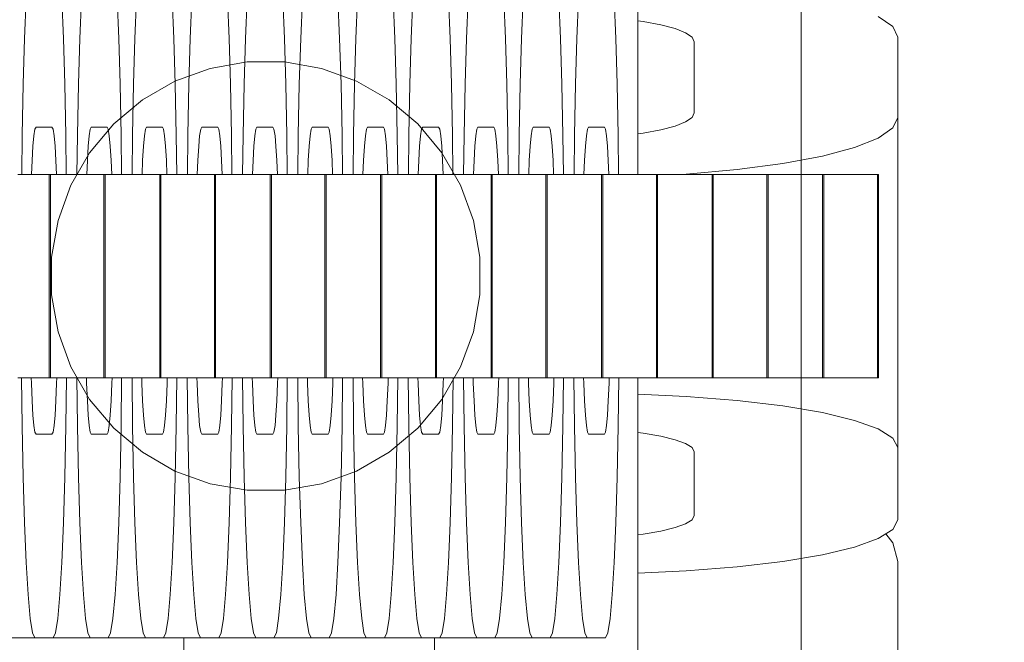
# Model space of a CAD drawing. Units: millimetres. Extents: x 576117350 to 576133012, y 353386772 to 353406041.
# Drawn here: x 576121244 to 576121271, y 353397023 to 353397040 of the extents above; entities that cross this region are included whole.
import ezdxf

# ---------------------------------------------------------------- set-up
doc = ezdxf.new("R2010")
doc.units = ezdxf.units.MM
doc.header["$MEASUREMENT"] = 0
doc.layers.add('0_Pen_No__128', color=8, linetype='Continuous', lineweight=5)
doc.layers.add('A-DIMS_Pen_No__1', color=7, linetype='Continuous', lineweight=30)
doc.layers.add('0_Pen_No__2', color=7, linetype='Continuous', lineweight=5, true_color=0x747474)
doc.layers.add('0_Pen_No__51', color=7, linetype='Continuous', lineweight=5, true_color=0x005200)
doc.layers.add('A-DIMS', color=7, linetype='Continuous')
doc.styles.add('GENERATED_STYLE_1', font='Tahoma_1.ttf')
doc.dimstyles.new('GENERATED_STYLE__1', dxfattribs={"dimtxt": 200, "dimasz": 95, "dimexe": 0.18, "dimexo": 10000, "dimgap": 0.09, "dimtad": 1, "dimdec": 0, "dimzin": 0, "dimdsep": 46, "dimtxsty": 'GENERATED_STYLE_1', "dimblk": 'ARROWHEAD_6', "dimblk1": 'ARROWHEAD_6', "dimblk2": 'ARROWHEAD_6', "dimcen": 0.09, "dimclrd": 7, "dimclre": 7, "dimclrt": 7, "dimadec": 0, "dimazin": 0, "dimtfac": 1, "dimtdec": 4, "dimtmove": 0, "dimatfit": 3, "dimfxl": 1, "dimtolj": 1, "dimtzin": 0, "dimarcsym": 0})

# ---------------------------------------------------------------- blocks, each defined once
blk = doc.blocks.new('SUP_kronsteins')
at = {"layer": '0_Pen_No__51', "linetype": 'Continuous'}
for p, q in [((0, 0), (0, 30)), ((14.475, 21), (13.441, 20.818)), ((15.524, 21), (14.475, 21)), ((16.558, 20.818), (15.524, 21)), ((13.441, 20.818), (12.454, 20.459)), ((17.545, 20.459), (16.558, 20.818)), ((12.454, 20.459), (11.545, 19.934)), ((18.454, 19.934), (17.545, 20.459)), ((11.545, 19.934), (10.741, 19.259)), ((19.258, 19.259), (18.454, 19.934)), ((10.741, 19.259), (10.066, 18.455)), ((19.933, 18.455), (19.258, 19.259)), ((10.066, 18.455), (9.541, 17.546)), ((20.458, 17.546), (19.933, 18.455)), ((9.541, 17.546), (9.182, 16.559)), ((20.817, 16.559), (20.458, 17.546)), ((9.182, 16.559), (9, 15.525)), ((21, 15.525), (20.817, 16.559)), ((9, 15.525), (9, 15)), ((21, 15), (21, 15.525)), ((9, 15), (9, 14.475)), ((21, 14.475), (21, 15)), ((9, 14.475), (9.182, 13.441)), ((20.817, 13.441), (21, 14.475)), ((9.182, 13.441), (9.541, 12.455)), ((20.458, 12.455), (20.817, 13.441)), ((9.541, 12.455), (10.066, 11.546)), ((19.933, 11.546), (20.458, 12.455)), ((10.066, 11.546), (10.741, 10.741)), ((19.258, 10.741), (19.933, 11.546)), ((10.741, 10.741), (11.545, 10.067)), ((18.454, 10.067), (19.258, 10.741)), ((11.545, 10.067), (12.454, 9.542)), ((17.545, 9.542), (18.454, 10.067)), ((12.454, 9.542), (13.441, 9.183)), ((16.558, 9.183), (17.545, 9.542)), ((13.441, 9.183), (14.475, 9)), ((15.524, 9), (16.558, 9.183)), ((14.475, 9), (15.524, 9))]:
    blk.add_line(p, q, dxfattribs=at)
blk = doc.blocks.new('J_DSUP_kresls_virss')
at = {"layer": '0_Pen_No__128', "linetype": 'Continuous'}
for p, q in [((57.016, 82.767), (56.969, 81.658)), ((58.061, 81.658), (58.014, 82.767)), ((58.564, 82.767), (58.517, 81.658)), ((59.608, 81.658), (59.561, 82.767)), ((60.111, 82.767), (60.064, 81.658)), ((61.155, 81.658), (61.108, 82.767)), ((61.658, 82.767), (61.612, 81.658)), ((62.703, 81.658), (62.656, 82.767)), ((63.206, 82.767), (63.159, 81.658)), ((64.25, 81.658), (64.203, 82.767)), ((64.753, 82.767), (64.706, 81.658)), ((65.798, 81.658), (65.751, 82.767)), ((66.301, 82.767), (66.254, 81.658)), ((67.345, 81.658), (67.298, 82.767)), ((67.848, 82.767), (67.801, 81.658)), ((68.892, 81.658), (68.845, 82.767)), ((69.396, 82.767), (69.349, 81.658)), ((70.44, 81.658), (70.393, 82.767)), ((70.943, 82.767), (70.896, 81.658)), ((71.987, 81.658), (71.94, 82.767)), ((72.49, 82.767), (72.443, 81.658)), ((73.535, 81.658), (73.488, 82.767)), ((80.887, 82.27), (81.293, 81.986)), ((74.301, 82.131), (74.152, 82.15)), ((74.794, 82.038), (74.301, 82.131)), ((75.194, 81.931), (74.794, 82.038)), ((75.489, 81.813), (75.194, 81.931)), ((81.293, 81.986), (81.43, 81.693)), ((56.969, 81.658), (56.931, 80.373)), ((58.099, 80.373), (58.061, 81.658)), ((58.517, 81.658), (58.479, 80.373)), ((59.646, 80.373), (59.608, 81.658)), ((60.064, 81.658), (60.026, 80.373)), ((61.193, 80.373), (61.155, 81.658)), ((61.612, 81.658), (61.573, 80.373)), ((62.741, 80.373), (62.703, 81.658)), ((63.159, 81.658), (63.121, 80.373)), ((64.288, 80.373), (64.25, 81.658)), ((64.706, 81.658), (64.668, 80.373)), ((65.836, 80.373), (65.798, 81.658)), ((66.254, 81.658), (66.216, 80.373)), ((67.383, 80.373), (67.345, 81.658)), ((67.801, 81.658), (67.763, 80.373)), ((68.93, 80.373), (68.892, 81.658)), ((69.349, 81.658), (69.311, 80.373)), ((70.478, 80.373), (70.44, 81.658)), ((70.896, 81.658), (70.858, 80.373)), ((72.025, 80.373), (71.987, 81.658)), ((72.443, 81.658), (72.405, 80.373)), ((73.573, 80.373), (73.535, 81.658)), ((75.669, 81.687), (75.489, 81.813)), ((75.73, 81.557), (75.669, 81.687)), ((81.43, 81.693), (81.43, 79.444)), ((75.73, 79.575), (75.73, 81.557)), ((56.931, 80.373), (56.903, 78.951)), ((58.127, 78.951), (58.099, 80.373)), ((58.479, 80.373), (58.451, 78.951)), ((59.674, 78.951), (59.646, 80.373)), ((60.026, 80.373), (59.998, 78.951)), ((61.221, 78.951), (61.193, 80.373)), ((61.573, 80.373), (61.545, 78.951)), ((62.769, 78.951), (62.741, 80.373)), ((63.121, 80.373), (63.093, 78.951)), ((64.316, 78.951), (64.288, 80.373)), ((64.668, 80.373), (64.64, 78.951)), ((65.864, 78.951), (65.836, 80.373)), ((66.216, 80.373), (66.188, 78.951)), ((67.411, 78.951), (67.383, 80.373)), ((67.763, 80.373), (67.735, 78.951)), ((68.959, 78.951), (68.93, 80.373)), ((69.311, 80.373), (69.282, 78.951)), ((70.506, 78.951), (70.478, 80.373)), ((70.858, 80.373), (70.83, 78.951)), ((72.053, 78.951), (72.025, 80.373)), ((72.405, 80.373), (72.377, 78.951)), ((73.601, 78.951), (73.573, 80.373)), ((75.489, 79.319), (75.669, 79.445)), ((75.669, 79.445), (75.73, 79.575)), ((81.43, 79.444), (81.293, 79.151)), ((81.43, 79.444), (81.43, 73.845)), ((57.263, 79.112), (57.292, 79.173)), ((57.292, 79.173), (57.739, 79.173)), ((57.739, 79.173), (57.769, 79.112)), ((58.81, 79.112), (58.839, 79.173)), ((58.839, 79.173), (59.287, 79.173)), ((59.287, 79.173), (59.316, 79.112)), ((60.357, 79.112), (60.387, 79.173)), ((60.387, 79.173), (60.834, 79.173)), ((60.834, 79.173), (60.863, 79.112)), ((61.905, 79.112), (61.934, 79.173)), ((61.934, 79.173), (62.381, 79.173)), ((62.381, 79.173), (62.411, 79.112)), ((63.452, 79.112), (63.482, 79.173)), ((63.482, 79.173), (63.929, 79.173)), ((63.929, 79.173), (63.958, 79.112)), ((65, 79.112), (65.029, 79.173)), ((65.029, 79.173), (65.476, 79.173)), ((65.476, 79.173), (65.506, 79.112)), ((66.547, 79.112), (66.576, 79.173)), ((66.576, 79.173), (67.024, 79.173)), ((67.024, 79.173), (67.053, 79.112)), ((68.094, 79.112), (68.124, 79.173)), ((68.124, 79.173), (68.571, 79.173)), ((68.571, 79.173), (68.6, 79.112)), ((69.642, 79.112), (69.671, 79.173)), ((69.671, 79.173), (70.118, 79.173)), ((70.118, 79.173), (70.148, 79.112)), ((71.189, 79.112), (71.219, 79.173)), ((71.219, 79.173), (71.666, 79.173)), ((71.666, 79.173), (71.695, 79.112)), ((72.737, 79.112), (72.766, 79.173)), ((72.766, 79.173), (73.213, 79.173)), ((73.213, 79.173), (73.243, 79.112)), ((74.794, 79.093), (75.194, 79.2)), ((75.194, 79.2), (75.489, 79.319)), ((56.903, 78.951), (56.891, 77.85)), ((57.207, 78.637), (57.234, 78.932)), ((57.234, 78.932), (57.263, 79.112)), ((57.769, 79.112), (57.797, 78.932)), ((57.797, 78.932), (57.824, 78.637)), ((58.139, 77.85), (58.127, 78.951)), ((58.451, 78.951), (58.438, 77.85)), ((58.755, 78.637), (58.781, 78.932)), ((58.781, 78.932), (58.81, 79.112)), ((59.316, 79.112), (59.344, 78.932)), ((59.344, 78.932), (59.371, 78.637)), ((59.687, 77.85), (59.674, 78.951)), ((59.998, 78.951), (59.986, 77.85)), ((60.302, 78.637), (60.329, 78.932)), ((60.329, 78.932), (60.357, 79.112)), ((60.863, 79.112), (60.892, 78.932)), ((60.892, 78.932), (60.919, 78.637)), ((61.234, 77.85), (61.221, 78.951)), ((61.545, 78.951), (61.533, 77.85)), ((61.85, 78.637), (61.876, 78.932)), ((61.876, 78.932), (61.905, 79.112)), ((62.411, 79.112), (62.439, 78.932)), ((62.439, 78.932), (62.466, 78.637)), ((62.781, 77.85), (62.769, 78.951)), ((63.093, 78.951), (63.08, 77.85)), ((63.397, 78.637), (63.424, 78.932)), ((63.424, 78.932), (63.452, 79.112)), ((63.958, 79.112), (63.987, 78.932)), ((63.987, 78.932), (64.013, 78.637)), ((64.329, 77.85), (64.316, 78.951)), ((64.64, 78.951), (64.628, 77.85)), ((64.944, 78.637), (64.971, 78.932)), ((64.971, 78.932), (65, 79.112)), ((65.506, 79.112), (65.534, 78.932)), ((65.534, 78.932), (65.561, 78.637)), ((65.876, 77.85), (65.864, 78.951)), ((66.188, 78.951), (66.175, 77.85)), ((66.492, 78.637), (66.519, 78.932)), ((66.519, 78.932), (66.547, 79.112)), ((67.053, 79.112), (67.082, 78.932)), ((67.082, 78.932), (67.108, 78.637)), ((67.424, 77.85), (67.411, 78.951)), ((67.735, 78.951), (67.723, 77.85)), ((68.039, 78.637), (68.066, 78.932)), ((68.066, 78.932), (68.094, 79.112)), ((68.6, 79.112), (68.629, 78.932)), ((68.629, 78.932), (68.656, 78.637)), ((68.971, 77.85), (68.959, 78.951)), ((69.282, 78.951), (69.27, 77.85)), ((69.587, 78.637), (69.613, 78.932)), ((69.613, 78.932), (69.642, 79.112)), ((70.148, 79.112), (70.176, 78.932)), ((70.176, 78.932), (70.203, 78.637)), ((70.518, 77.85), (70.506, 78.951)), ((70.83, 78.951), (70.817, 77.85)), ((71.134, 78.637), (71.161, 78.932)), ((71.161, 78.932), (71.189, 79.112)), ((71.695, 79.112), (71.724, 78.932)), ((71.724, 78.932), (71.751, 78.637)), ((72.066, 77.85), (72.053, 78.951)), ((72.377, 78.951), (72.365, 77.85)), ((72.681, 78.637), (72.708, 78.932)), ((72.708, 78.932), (72.737, 79.112)), ((73.243, 79.112), (73.271, 78.932)), ((73.271, 78.932), (73.298, 78.637)), ((73.613, 77.85), (73.601, 78.951)), ((74.152, 78.982), (74.301, 79.001)), ((74.301, 79.001), (74.794, 79.093)), ((81.293, 79.151), (80.887, 78.867)), ((57.183, 78.237), (57.207, 78.637)), ((57.824, 78.637), (57.848, 78.237)), ((58.731, 78.237), (58.755, 78.637)), ((59.371, 78.637), (59.395, 78.237)), ((60.278, 78.237), (60.302, 78.637)), ((60.919, 78.637), (60.943, 78.237)), ((61.825, 78.237), (61.85, 78.637)), ((62.466, 78.637), (62.49, 78.237)), ((63.373, 78.237), (63.397, 78.637)), ((64.013, 78.637), (64.038, 78.237)), ((64.92, 78.237), (64.944, 78.637)), ((65.561, 78.637), (65.585, 78.237)), ((66.468, 78.237), (66.492, 78.637)), ((67.108, 78.637), (67.132, 78.237)), ((68.015, 78.237), (68.039, 78.637)), ((68.656, 78.637), (68.68, 78.237)), ((69.562, 78.237), (69.587, 78.637)), ((70.203, 78.637), (70.227, 78.237)), ((71.11, 78.237), (71.134, 78.637)), ((71.751, 78.637), (71.775, 78.237)), ((72.657, 78.237), (72.681, 78.637)), ((73.298, 78.637), (73.322, 78.237)), ((80.887, 78.867), (80.224, 78.601)), ((79.324, 78.36), (78.215, 78.152)), ((80.224, 78.601), (79.324, 78.36)), ((57.167, 77.85), (57.183, 78.237)), ((57.848, 78.237), (57.864, 77.85)), ((58.714, 77.85), (58.731, 78.237)), ((59.395, 78.237), (59.412, 77.85)), ((60.262, 77.85), (60.278, 78.237)), ((60.943, 78.237), (60.959, 77.85)), ((61.809, 77.85), (61.825, 78.237)), ((62.49, 78.237), (62.507, 77.85)), ((63.356, 77.85), (63.373, 78.237)), ((64.038, 78.237), (64.054, 77.85)), ((64.904, 77.85), (64.92, 78.237)), ((65.585, 78.237), (65.601, 77.85)), ((66.451, 77.85), (66.468, 78.237)), ((67.132, 78.237), (67.149, 77.85)), ((67.999, 77.85), (68.015, 78.237)), ((68.68, 78.237), (68.696, 77.85)), ((69.546, 77.85), (69.562, 78.237)), ((70.227, 78.237), (70.244, 77.85)), ((71.093, 77.85), (71.11, 78.237)), ((71.775, 78.237), (71.791, 77.85)), ((72.641, 77.85), (72.657, 78.237)), ((73.322, 78.237), (73.338, 77.85)), ((78.215, 78.152), (76.93, 77.983)), ((75.508, 77.859), (75.334, 77.85)), ((76.93, 77.983), (75.508, 77.859)), ((81.43, 73.845), (81.43, 70.199)), ((56.888, 72.15), (56.903, 70.795)), ((57.162, 72.002), (57.158, 72.15)), ((57.183, 71.509), (57.162, 72.002)), ((57.869, 72.002), (57.848, 71.509)), ((57.873, 72.15), (57.869, 72.002)), ((58.127, 70.795), (58.142, 72.15)), ((58.435, 72.15), (58.451, 70.795)), ((58.71, 72.002), (58.705, 72.15)), ((58.731, 71.509), (58.71, 72.002)), ((59.416, 72.002), (59.395, 71.509)), ((59.421, 72.15), (59.416, 72.002)), ((59.674, 70.795), (59.689, 72.15)), ((59.983, 72.15), (59.998, 70.795)), ((60.257, 72.002), (60.253, 72.15)), ((60.278, 71.509), (60.257, 72.002)), ((60.964, 72.002), (60.943, 71.509)), ((60.968, 72.15), (60.964, 72.002)), ((61.221, 70.795), (61.237, 72.15)), ((61.53, 72.15), (61.545, 70.795)), ((61.805, 72.002), (61.8, 72.15)), ((61.825, 71.509), (61.805, 72.002)), ((62.511, 72.002), (62.49, 71.509)), ((62.515, 72.15), (62.511, 72.002)), ((62.769, 70.795), (62.784, 72.15)), ((63.077, 72.15), (63.093, 70.795)), ((63.352, 72.002), (63.348, 72.15)), ((63.373, 71.509), (63.352, 72.002)), ((64.058, 72.002), (64.038, 71.509)), ((64.063, 72.15), (64.058, 72.002)), ((64.316, 70.795), (64.332, 72.15)), ((64.625, 72.15), (64.64, 70.795)), ((64.899, 72.002), (64.895, 72.15)), ((64.92, 71.509), (64.899, 72.002)), ((65.606, 72.002), (65.585, 71.509)), ((65.61, 72.15), (65.606, 72.002)), ((65.864, 70.795), (65.879, 72.15)), ((66.172, 72.15), (66.188, 70.795)), ((66.447, 72.002), (66.442, 72.15)), ((66.468, 71.509), (66.447, 72.002)), ((67.153, 72.002), (67.132, 71.509)), ((67.158, 72.15), (67.153, 72.002)), ((67.411, 70.795), (67.426, 72.15)), ((67.72, 72.15), (67.735, 70.795)), ((67.994, 72.002), (67.99, 72.15)), ((68.015, 71.509), (67.994, 72.002)), ((68.701, 72.002), (68.68, 71.509)), ((68.705, 72.15), (68.701, 72.002)), ((68.959, 70.795), (68.974, 72.15)), ((69.267, 72.15), (69.282, 70.795)), ((69.542, 72.002), (69.537, 72.15)), ((69.562, 71.509), (69.542, 72.002)), ((70.248, 72.002), (70.227, 71.509)), ((70.253, 72.15), (70.248, 72.002)), ((70.506, 70.795), (70.521, 72.15)), ((70.815, 72.15), (70.83, 70.795)), ((71.089, 72.002), (71.085, 72.15)), ((71.11, 71.509), (71.089, 72.002)), ((71.796, 72.002), (71.775, 71.509)), ((71.8, 72.15), (71.796, 72.002)), ((72.053, 70.795), (72.069, 72.15)), ((72.362, 72.15), (72.377, 70.795)), ((72.636, 72.002), (72.632, 72.15)), ((72.657, 71.509), (72.636, 72.002)), ((73.343, 72.002), (73.322, 71.509)), ((73.347, 72.15), (73.343, 72.002)), ((73.601, 70.795), (73.616, 72.15)), ((57.207, 71.109), (57.183, 71.509)), ((57.848, 71.509), (57.824, 71.109)), ((58.755, 71.109), (58.731, 71.509)), ((59.395, 71.509), (59.371, 71.109)), ((60.302, 71.109), (60.278, 71.509)), ((60.943, 71.509), (60.919, 71.109)), ((61.85, 71.109), (61.825, 71.509)), ((62.49, 71.509), (62.466, 71.109)), ((63.397, 71.109), (63.373, 71.509)), ((64.038, 71.509), (64.013, 71.109)), ((64.944, 71.109), (64.92, 71.509)), ((65.585, 71.509), (65.561, 71.109)), ((66.492, 71.109), (66.468, 71.509)), ((67.132, 71.509), (67.108, 71.109)), ((68.039, 71.109), (68.015, 71.509)), ((68.68, 71.509), (68.656, 71.109)), ((69.587, 71.109), (69.562, 71.509)), ((70.227, 71.509), (70.203, 71.109)), ((71.134, 71.109), (71.11, 71.509)), ((71.775, 71.509), (71.751, 71.109)), ((72.681, 71.109), (72.657, 71.509)), ((73.322, 71.509), (73.298, 71.109)), ((75.508, 71.628), (74.152, 71.69)), ((76.93, 71.516), (75.508, 71.628)), ((78.215, 71.364), (76.93, 71.516)), ((79.324, 71.177), (78.215, 71.364)), ((80.224, 70.96), (79.324, 71.177)), ((57.234, 70.814), (57.207, 71.109)), ((57.824, 71.109), (57.797, 70.814)), ((58.781, 70.814), (58.755, 71.109)), ((59.371, 71.109), (59.344, 70.814)), ((60.329, 70.814), (60.302, 71.109)), ((60.919, 71.109), (60.892, 70.814)), ((61.876, 70.814), (61.85, 71.109)), ((62.466, 71.109), (62.439, 70.814)), ((63.424, 70.814), (63.397, 71.109)), ((64.013, 71.109), (63.987, 70.814)), ((64.971, 70.814), (64.944, 71.109)), ((65.561, 71.109), (65.534, 70.814)), ((66.519, 70.814), (66.492, 71.109)), ((67.108, 71.109), (67.082, 70.814)), ((68.066, 70.814), (68.039, 71.109)), ((68.656, 71.109), (68.629, 70.814)), ((69.613, 70.814), (69.587, 71.109)), ((70.203, 71.109), (70.176, 70.814)), ((71.161, 70.814), (71.134, 71.109)), ((71.751, 71.109), (71.724, 70.814)), ((72.708, 70.814), (72.681, 71.109)), ((73.298, 71.109), (73.271, 70.814)), ((80.887, 70.719), (80.224, 70.96)), ((56.903, 70.795), (56.931, 69.373)), ((57.263, 70.634), (57.234, 70.814)), ((57.292, 70.573), (57.263, 70.634)), ((57.769, 70.634), (57.739, 70.573)), ((57.797, 70.814), (57.769, 70.634)), ((58.099, 69.373), (58.127, 70.795)), ((58.451, 70.795), (58.479, 69.373)), ((58.81, 70.634), (58.781, 70.814)), ((58.839, 70.573), (58.81, 70.634)), ((59.316, 70.634), (59.287, 70.573)), ((59.344, 70.814), (59.316, 70.634)), ((59.646, 69.373), (59.674, 70.795)), ((59.998, 70.795), (60.026, 69.373)), ((60.357, 70.634), (60.329, 70.814)), ((60.387, 70.573), (60.357, 70.634)), ((60.863, 70.634), (60.834, 70.573)), ((60.892, 70.814), (60.863, 70.634)), ((61.193, 69.373), (61.221, 70.795)), ((61.545, 70.795), (61.573, 69.373)), ((61.905, 70.634), (61.876, 70.814)), ((61.934, 70.573), (61.905, 70.634)), ((62.411, 70.634), (62.381, 70.573)), ((62.439, 70.814), (62.411, 70.634)), ((62.741, 69.373), (62.769, 70.795)), ((63.093, 70.795), (63.121, 69.373)), ((63.452, 70.634), (63.424, 70.814)), ((63.482, 70.573), (63.452, 70.634)), ((63.958, 70.634), (63.929, 70.573)), ((63.987, 70.814), (63.958, 70.634)), ((64.288, 69.373), (64.316, 70.795)), ((64.64, 70.795), (64.668, 69.373)), ((65, 70.634), (64.971, 70.814)), ((65.029, 70.573), (65, 70.634)), ((65.506, 70.634), (65.476, 70.573)), ((65.534, 70.814), (65.506, 70.634)), ((65.836, 69.373), (65.864, 70.795)), ((66.188, 70.795), (66.216, 69.373)), ((66.547, 70.634), (66.519, 70.814)), ((66.576, 70.573), (66.547, 70.634)), ((67.053, 70.634), (67.024, 70.573)), ((67.082, 70.814), (67.053, 70.634)), ((67.383, 69.373), (67.411, 70.795)), ((67.735, 70.795), (67.763, 69.373)), ((68.094, 70.634), (68.066, 70.814)), ((68.124, 70.573), (68.094, 70.634)), ((68.6, 70.634), (68.571, 70.573)), ((68.629, 70.814), (68.6, 70.634)), ((68.93, 69.373), (68.959, 70.795)), ((69.282, 70.795), (69.311, 69.373)), ((69.642, 70.634), (69.613, 70.814)), ((69.671, 70.573), (69.642, 70.634)), ((70.148, 70.634), (70.118, 70.573)), ((70.176, 70.814), (70.148, 70.634)), ((70.478, 69.373), (70.506, 70.795)), ((70.83, 70.795), (70.858, 69.373)), ((71.189, 70.634), (71.161, 70.814)), ((71.219, 70.573), (71.189, 70.634)), ((71.695, 70.634), (71.666, 70.573)), ((71.724, 70.814), (71.695, 70.634)), ((72.025, 69.373), (72.053, 70.795)), ((72.377, 70.795), (72.405, 69.373)), ((72.737, 70.634), (72.708, 70.814)), ((72.766, 70.573), (72.737, 70.634)), ((73.243, 70.634), (73.213, 70.573)), ((73.271, 70.814), (73.243, 70.634)), ((73.573, 69.373), (73.601, 70.795)), ((74.152, 70.616), (74.301, 70.599)), ((81.293, 70.463), (80.887, 70.719)), ((57.739, 70.573), (57.292, 70.573)), ((59.287, 70.573), (58.839, 70.573)), ((60.834, 70.573), (60.387, 70.573)), ((62.381, 70.573), (61.934, 70.573)), ((63.929, 70.573), (63.482, 70.573)), ((65.476, 70.573), (65.029, 70.573)), ((67.024, 70.573), (66.576, 70.573)), ((68.571, 70.573), (68.124, 70.573)), ((70.118, 70.573), (69.671, 70.573)), ((71.666, 70.573), (71.219, 70.573)), ((73.213, 70.573), (72.766, 70.573)), ((74.301, 70.599), (74.794, 70.515)), ((74.794, 70.515), (75.194, 70.419)), ((75.194, 70.419), (75.489, 70.312)), ((81.43, 70.199), (81.293, 70.463)), ((75.489, 70.312), (75.669, 70.198)), ((75.669, 70.198), (75.73, 70.081)), ((75.73, 70.081), (75.73, 68.295)), ((81.43, 68.172), (81.43, 70.199)), ((56.931, 69.373), (56.969, 68.088)), ((58.061, 68.088), (58.099, 69.373)), ((58.479, 69.373), (58.517, 68.088)), ((59.608, 68.088), (59.646, 69.373)), ((60.026, 69.373), (60.064, 68.088)), ((61.155, 68.088), (61.193, 69.373)), ((61.573, 69.373), (61.612, 68.088)), ((62.703, 68.088), (62.741, 69.373)), ((63.121, 69.373), (63.159, 68.088)), ((64.25, 68.088), (64.288, 69.373)), ((64.668, 69.373), (64.706, 68.088)), ((65.798, 68.088), (65.836, 69.373)), ((66.216, 69.373), (66.254, 68.088)), ((67.345, 68.088), (67.383, 69.373)), ((67.763, 69.373), (67.801, 68.088)), ((68.892, 68.088), (68.93, 69.373)), ((69.311, 69.373), (69.349, 68.088)), ((70.44, 68.088), (70.478, 69.373)), ((70.858, 69.373), (70.896, 68.088)), ((71.987, 68.088), (72.025, 69.373)), ((72.405, 69.373), (72.443, 68.088)), ((73.535, 68.088), (73.573, 69.373)), ((75.669, 68.177), (75.489, 68.064)), ((75.73, 68.295), (75.669, 68.177)), ((81.293, 67.907), (81.43, 68.172)), ((56.969, 68.088), (57.016, 66.979)), ((58.014, 66.979), (58.061, 68.088)), ((58.517, 68.088), (58.564, 66.979)), ((59.561, 66.979), (59.608, 68.088)), ((60.064, 68.088), (60.111, 66.979)), ((61.108, 66.979), (61.155, 68.088)), ((61.612, 68.088), (61.658, 66.979)), ((62.656, 66.979), (62.703, 68.088)), ((63.159, 68.088), (63.206, 66.979)), ((64.203, 66.979), (64.25, 68.088)), ((64.706, 68.088), (64.753, 66.979)), ((65.751, 66.979), (65.798, 68.088)), ((66.254, 68.088), (66.301, 66.979)), ((67.298, 66.979), (67.345, 68.088)), ((67.801, 68.088), (67.848, 66.979)), ((68.845, 66.979), (68.892, 68.088)), ((69.349, 68.088), (69.396, 66.979)), ((70.393, 66.979), (70.44, 68.088)), ((70.896, 68.088), (70.943, 66.979)), ((71.94, 66.979), (71.987, 68.088)), ((72.443, 68.088), (72.49, 66.979)), ((73.488, 66.979), (73.535, 68.088)), ((74.794, 67.86), (74.301, 67.777)), ((75.194, 67.957), (74.794, 67.86)), ((75.489, 68.064), (75.194, 67.957)), ((80.887, 67.651), (81.293, 67.907)), ((74.301, 67.777), (74.152, 67.76)), ((80.224, 67.411), (80.887, 67.651)), ((81.293, 67.533), (81.094, 67.782)), ((79.324, 67.194), (80.224, 67.411)), ((81.43, 67.005), (81.293, 67.533)), ((78.215, 67.007), (79.324, 67.194)), ((57.016, 66.979), (57.071, 66.079)), ((57.959, 66.079), (58.014, 66.979)), ((58.564, 66.979), (58.618, 66.079)), ((59.507, 66.079), (59.561, 66.979)), ((60.111, 66.979), (60.165, 66.079)), ((61.054, 66.079), (61.108, 66.979)), ((61.658, 66.979), (61.713, 66.079)), ((62.601, 66.079), (62.656, 66.979)), ((63.206, 66.979), (63.26, 66.079)), ((64.149, 66.079), (64.203, 66.979)), ((64.753, 66.979), (64.808, 66.079)), ((65.696, 66.079), (65.751, 66.979)), ((66.301, 66.979), (66.355, 66.079)), ((67.244, 66.079), (67.298, 66.979)), ((67.848, 66.979), (67.902, 66.079)), ((68.791, 66.079), (68.845, 66.979)), ((69.396, 66.979), (69.45, 66.079)), ((70.338, 66.079), (70.393, 66.979)), ((70.943, 66.979), (70.997, 66.079)), ((71.886, 66.079), (71.94, 66.979)), ((72.49, 66.979), (72.545, 66.079)), ((73.433, 66.079), (73.488, 66.979)), ((75.508, 66.742), (76.93, 66.854)), ((76.93, 66.854), (78.215, 67.007)), ((81.43, 67.005), (81.43, 61.64)), ((74.152, 66.681), (75.508, 66.742)), ((57.071, 66.079), (57.131, 65.416)), ((57.899, 65.416), (57.959, 66.079)), ((58.618, 66.079), (58.678, 65.416)), ((59.446, 65.416), (59.507, 66.079)), ((60.165, 66.079), (60.226, 65.416)), ((60.994, 65.416), (61.054, 66.079)), ((61.713, 66.079), (61.773, 65.416)), ((62.541, 65.416), (62.601, 66.079)), ((63.26, 66.079), (63.32, 65.416)), ((64.089, 65.416), (64.149, 66.079)), ((64.808, 66.079), (64.868, 65.416)), ((65.636, 65.416), (65.696, 66.079)), ((66.355, 66.079), (66.415, 65.416)), ((67.184, 65.416), (67.244, 66.079)), ((67.902, 66.079), (67.963, 65.416)), ((68.731, 65.416), (68.791, 66.079)), ((69.45, 66.079), (69.51, 65.416)), ((70.278, 65.416), (70.338, 66.079)), ((70.997, 66.079), (71.057, 65.416)), ((71.826, 65.416), (71.886, 66.079)), ((72.545, 66.079), (72.605, 65.416)), ((73.373, 65.416), (73.433, 66.079)), ((57.131, 65.416), (57.195, 65.01)), ((57.835, 65.01), (57.899, 65.416)), ((58.678, 65.416), (58.742, 65.01)), ((59.382, 65.01), (59.446, 65.416)), ((60.226, 65.416), (60.29, 65.01)), ((60.93, 65.01), (60.994, 65.416)), ((61.773, 65.416), (61.837, 65.01)), ((62.477, 65.01), (62.541, 65.416)), ((63.32, 65.416), (63.385, 65.01)), ((64.025, 65.01), (64.089, 65.416)), ((64.868, 65.416), (64.932, 65.01)), ((65.572, 65.01), (65.636, 65.416)), ((66.415, 65.416), (66.479, 65.01)), ((67.119, 65.01), (67.184, 65.416)), ((67.963, 65.416), (68.027, 65.01)), ((68.667, 65.01), (68.731, 65.416)), ((69.51, 65.416), (69.574, 65.01)), ((70.214, 65.01), (70.278, 65.416)), ((71.057, 65.416), (71.122, 65.01)), ((71.762, 65.01), (71.826, 65.416)), ((72.605, 65.416), (72.669, 65.01)), ((73.309, 65.01), (73.373, 65.416)), ((56.221, 64.873), (57.261, 64.873)), ((57.195, 65.01), (57.261, 64.873)), ((57.261, 64.873), (57.769, 64.873)), ((57.769, 64.873), (57.835, 65.01)), ((57.769, 64.873), (58.808, 64.873)), ((58.742, 65.01), (58.808, 64.873)), ((58.808, 64.873), (59.316, 64.873)), ((59.316, 64.873), (59.382, 65.01)), ((59.316, 64.873), (60.356, 64.873)), ((60.29, 65.01), (60.356, 64.873)), ((60.356, 64.873), (60.864, 64.873)), ((60.864, 64.873), (60.93, 65.01)), ((60.864, 64.873), (61.903, 64.873)), ((61.43, 64.873), (61.43, 61.64)), ((61.837, 65.01), (61.903, 64.873)), ((61.903, 64.873), (62.411, 64.873)), ((62.411, 64.873), (62.477, 65.01)), ((62.411, 64.873), (63.451, 64.873)), ((63.385, 65.01), (63.451, 64.873)), ((63.451, 64.873), (63.958, 64.873)), ((63.958, 64.873), (64.025, 65.01)), ((63.958, 64.873), (64.998, 64.873)), ((64.932, 65.01), (64.998, 64.873)), ((64.998, 64.873), (65.506, 64.873)), ((65.506, 64.873), (65.572, 65.01)), ((65.506, 64.873), (66.545, 64.873)), ((66.479, 65.01), (66.545, 64.873)), ((66.545, 64.873), (67.053, 64.873)), ((67.053, 64.873), (67.119, 65.01)), ((67.053, 64.873), (68.093, 64.873)), ((68.027, 65.01), (68.093, 64.873)), ((68.093, 64.873), (68.601, 64.873)), ((68.601, 64.873), (68.667, 65.01)), ((68.601, 64.873), (69.64, 64.873)), ((69.574, 65.01), (69.64, 64.873)), ((69.64, 64.873), (70.148, 64.873)), ((70.148, 64.873), (70.214, 65.01)), ((70.148, 64.873), (71.188, 64.873)), ((71.122, 65.01), (71.188, 64.873)), ((71.188, 64.873), (71.695, 64.873)), ((71.695, 64.873), (71.762, 65.01)), ((71.695, 64.873), (72.735, 64.873)), ((72.669, 65.01), (72.735, 64.873)), ((72.735, 64.873), (73.243, 64.873)), ((73.243, 64.873), (73.309, 65.01))]:
    blk.add_line(p, q, dxfattribs=at)
at = {"layer": '0_Pen_No__2', "linetype": 'Continuous'}
for p, q in [((74.152, 84.213), (74.152, 81.788)), ((74.152, 81.788), (74.152, 79.157)), ((74.152, 79.157), (74.152, 77.85)), ((57.12, 77.85), (56.781, 77.85)), ((57.154, 77.85), (57.12, 77.85)), ((57.64, 77.85), (57.154, 77.85)), ((57.661, 77.85), (57.64, 77.85)), ((57.695, 77.85), (57.661, 77.85)), ((57.661, 77.85), (57.661, 72.15)), ((57.695, 77.85), (57.695, 72.15)), ((57.715, 77.85), (57.695, 77.85)), ((58.316, 77.85), (57.715, 77.85)), ((58.655, 77.85), (58.316, 77.85)), ((58.688, 77.85), (58.655, 77.85)), ((59.175, 77.85), (58.688, 77.85)), ((59.196, 77.85), (59.175, 77.85)), ((59.229, 77.85), (59.196, 77.85)), ((59.196, 77.85), (59.196, 72.15)), ((59.229, 77.85), (59.229, 72.15)), ((59.276, 77.85), (59.229, 77.85)), ((59.876, 77.85), (59.276, 77.85)), ((60.215, 77.85), (59.876, 77.85)), ((60.248, 77.85), (60.215, 77.85)), ((60.735, 77.85), (60.248, 77.85)), ((60.756, 77.85), (60.735, 77.85)), ((60.79, 77.85), (60.756, 77.85)), ((60.756, 77.85), (60.756, 72.15)), ((60.79, 77.85), (60.79, 72.15)), ((60.81, 77.85), (60.79, 77.85)), ((61.411, 77.85), (60.81, 77.85)), ((61.75, 77.85), (61.411, 77.85)), ((61.783, 77.85), (61.75, 77.85)), ((62.27, 77.85), (61.783, 77.85)), ((62.291, 77.85), (62.27, 77.85)), ((62.324, 77.85), (62.291, 77.85)), ((62.291, 77.85), (62.291, 72.15)), ((62.324, 77.85), (62.324, 72.15)), ((62.37, 77.85), (62.324, 77.85)), ((62.971, 77.85), (62.37, 77.85)), ((63.31, 77.85), (62.971, 77.85)), ((63.343, 77.85), (63.31, 77.85)), ((63.83, 77.85), (63.343, 77.85)), ((63.851, 77.85), (63.83, 77.85)), ((63.884, 77.85), (63.851, 77.85)), ((63.851, 77.85), (63.851, 72.15)), ((63.884, 77.85), (63.884, 72.15)), ((63.905, 77.85), (63.884, 77.85)), ((64.506, 77.85), (63.905, 77.85)), ((64.845, 77.85), (64.506, 77.85)), ((64.878, 77.85), (64.845, 77.85)), ((65.365, 77.85), (64.878, 77.85)), ((65.386, 77.85), (65.365, 77.85)), ((65.419, 77.85), (65.386, 77.85)), ((65.386, 77.85), (65.386, 72.15)), ((65.419, 77.85), (65.419, 72.15)), ((65.465, 77.85), (65.419, 77.85)), ((66.066, 77.85), (65.465, 77.85)), ((66.405, 77.85), (66.066, 77.85)), ((66.438, 77.85), (66.405, 77.85)), ((66.925, 77.85), (66.438, 77.85)), ((66.946, 77.85), (66.925, 77.85)), ((66.979, 77.85), (66.946, 77.85)), ((66.946, 77.85), (66.946, 72.15)), ((66.979, 77.85), (66.979, 72.15)), ((67, 77.85), (66.979, 77.85)), ((67.601, 77.85), (67, 77.85)), ((67.939, 77.85), (67.601, 77.85)), ((67.973, 77.85), (67.939, 77.85)), ((68.459, 77.85), (67.973, 77.85)), ((68.481, 77.85), (68.459, 77.85)), ((68.514, 77.85), (68.481, 77.85)), ((68.481, 77.85), (68.481, 72.15)), ((68.514, 77.85), (68.514, 72.15)), ((68.56, 77.85), (68.514, 77.85)), ((69.161, 77.85), (68.56, 77.85)), ((69.5, 77.85), (69.161, 77.85)), ((69.533, 77.85), (69.5, 77.85)), ((70.019, 77.85), (69.533, 77.85)), ((70.041, 77.85), (70.019, 77.85)), ((70.074, 77.85), (70.041, 77.85)), ((70.041, 77.85), (70.041, 72.15)), ((70.074, 77.85), (70.074, 72.15)), ((70.095, 77.85), (70.074, 77.85)), ((70.695, 77.85), (70.095, 77.85)), ((71.034, 77.85), (70.695, 77.85)), ((71.068, 77.85), (71.034, 77.85)), ((71.554, 77.85), (71.068, 77.85)), ((71.575, 77.85), (71.554, 77.85)), ((71.609, 77.85), (71.575, 77.85)), ((71.575, 77.85), (71.575, 72.15)), ((71.609, 77.85), (71.609, 72.15)), ((71.655, 77.85), (71.609, 77.85)), ((72.256, 77.85), (71.655, 77.85)), ((72.594, 77.85), (72.256, 77.85)), ((72.628, 77.85), (72.594, 77.85)), ((73.114, 77.85), (72.628, 77.85)), ((73.135, 77.85), (73.114, 77.85)), ((73.169, 77.85), (73.135, 77.85)), ((73.135, 77.85), (73.135, 72.15)), ((73.169, 77.85), (73.169, 72.15)), ((73.19, 77.85), (73.169, 77.85)), ((73.79, 77.85), (73.19, 77.85)), ((74.129, 77.85), (73.79, 77.85)), ((74.162, 77.85), (74.129, 77.85)), ((74.649, 77.85), (74.162, 77.85)), ((74.67, 77.85), (74.649, 77.85)), ((74.704, 77.85), (74.67, 77.85)), ((74.67, 77.85), (74.67, 72.15)), ((74.704, 77.85), (74.704, 72.15)), ((74.75, 77.85), (74.704, 77.85)), ((75.35, 77.85), (74.75, 77.85)), ((75.689, 77.85), (75.35, 77.85)), ((75.723, 77.85), (75.689, 77.85)), ((76.209, 77.85), (75.723, 77.85)), ((76.23, 77.85), (76.209, 77.85)), ((76.264, 77.85), (76.23, 77.85)), ((76.23, 77.85), (76.23, 72.15)), ((76.264, 77.85), (76.264, 72.15)), ((76.284, 77.85), (76.264, 77.85)), ((76.885, 77.85), (76.284, 77.85)), ((77.224, 77.85), (76.885, 77.85)), ((77.257, 77.85), (77.224, 77.85)), ((77.744, 77.85), (77.257, 77.85)), ((77.765, 77.85), (77.744, 77.85)), ((77.798, 77.85), (77.765, 77.85)), ((77.765, 77.85), (77.765, 72.15)), ((77.798, 77.85), (77.798, 72.15)), ((77.844, 77.85), (77.798, 77.85)), ((78.445, 77.85), (77.844, 77.85)), ((78.784, 77.85), (78.445, 77.85)), ((78.817, 77.85), (78.784, 77.85)), ((79.304, 77.85), (78.817, 77.85)), ((79.325, 77.85), (79.304, 77.85)), ((79.358, 77.85), (79.325, 77.85)), ((79.325, 77.85), (79.325, 72.15)), ((79.358, 77.85), (79.358, 72.15)), ((79.379, 77.85), (79.358, 77.85)), ((79.98, 77.85), (79.379, 77.85)), ((80.319, 77.85), (79.98, 77.85)), ((80.352, 77.85), (80.319, 77.85)), ((80.839, 77.85), (80.352, 77.85)), ((80.86, 77.85), (80.839, 77.85)), ((80.893, 77.85), (80.86, 77.85)), ((80.86, 77.85), (80.86, 72.15)), ((80.893, 77.85), (80.893, 72.15)), ((57.12, 72.15), (56.781, 72.15)), ((57.154, 72.15), (57.12, 72.15)), ((57.64, 72.15), (57.154, 72.15)), ((57.661, 72.15), (57.64, 72.15)), ((57.695, 72.15), (57.661, 72.15)), ((57.715, 72.15), (57.695, 72.15)), ((58.316, 72.15), (57.715, 72.15)), ((58.655, 72.15), (58.316, 72.15)), ((58.688, 72.15), (58.655, 72.15)), ((59.175, 72.15), (58.688, 72.15)), ((59.196, 72.15), (59.175, 72.15)), ((59.229, 72.15), (59.196, 72.15)), ((59.276, 72.15), (59.229, 72.15)), ((59.876, 72.15), (59.276, 72.15)), ((60.215, 72.15), (59.876, 72.15)), ((60.248, 72.15), (60.215, 72.15)), ((60.735, 72.15), (60.248, 72.15)), ((60.756, 72.15), (60.735, 72.15)), ((60.79, 72.15), (60.756, 72.15)), ((60.81, 72.15), (60.79, 72.15)), ((61.411, 72.15), (60.81, 72.15)), ((61.75, 72.15), (61.411, 72.15)), ((61.783, 72.15), (61.75, 72.15)), ((62.27, 72.15), (61.783, 72.15)), ((62.291, 72.15), (62.27, 72.15)), ((62.324, 72.15), (62.291, 72.15)), ((62.37, 72.15), (62.324, 72.15)), ((62.971, 72.15), (62.37, 72.15)), ((63.31, 72.15), (62.971, 72.15)), ((63.343, 72.15), (63.31, 72.15)), ((63.83, 72.15), (63.343, 72.15)), ((63.851, 72.15), (63.83, 72.15)), ((63.884, 72.15), (63.851, 72.15)), ((63.905, 72.15), (63.884, 72.15)), ((64.506, 72.15), (63.905, 72.15)), ((64.845, 72.15), (64.506, 72.15)), ((64.878, 72.15), (64.845, 72.15)), ((65.365, 72.15), (64.878, 72.15)), ((65.386, 72.15), (65.365, 72.15)), ((65.419, 72.15), (65.386, 72.15)), ((65.465, 72.15), (65.419, 72.15)), ((66.066, 72.15), (65.465, 72.15)), ((66.405, 72.15), (66.066, 72.15)), ((66.438, 72.15), (66.405, 72.15)), ((66.925, 72.15), (66.438, 72.15)), ((66.946, 72.15), (66.925, 72.15)), ((66.979, 72.15), (66.946, 72.15)), ((67, 72.15), (66.979, 72.15)), ((67.601, 72.15), (67, 72.15)), ((67.939, 72.15), (67.601, 72.15)), ((67.973, 72.15), (67.939, 72.15)), ((68.459, 72.15), (67.973, 72.15)), ((68.481, 72.15), (68.459, 72.15)), ((68.514, 72.15), (68.481, 72.15)), ((68.56, 72.15), (68.514, 72.15)), ((69.161, 72.15), (68.56, 72.15)), ((69.5, 72.15), (69.161, 72.15)), ((69.533, 72.15), (69.5, 72.15)), ((70.019, 72.15), (69.533, 72.15)), ((70.041, 72.15), (70.019, 72.15)), ((70.074, 72.15), (70.041, 72.15)), ((70.095, 72.15), (70.074, 72.15)), ((70.695, 72.15), (70.095, 72.15)), ((71.034, 72.15), (70.695, 72.15)), ((71.068, 72.15), (71.034, 72.15)), ((71.554, 72.15), (71.068, 72.15)), ((71.575, 72.15), (71.554, 72.15)), ((71.609, 72.15), (71.575, 72.15)), ((71.655, 72.15), (71.609, 72.15)), ((72.256, 72.15), (71.655, 72.15)), ((72.594, 72.15), (72.256, 72.15)), ((72.628, 72.15), (72.594, 72.15)), ((73.114, 72.15), (72.628, 72.15)), ((73.135, 72.15), (73.114, 72.15)), ((73.169, 72.15), (73.135, 72.15)), ((73.19, 72.15), (73.169, 72.15)), ((73.79, 72.15), (73.19, 72.15)), ((74.129, 72.15), (73.79, 72.15)), ((74.162, 72.15), (74.129, 72.15)), ((74.152, 72.15), (74.152, 70.844)), ((74.649, 72.15), (74.162, 72.15)), ((74.67, 72.15), (74.649, 72.15)), ((74.704, 72.15), (74.67, 72.15)), ((74.75, 72.15), (74.704, 72.15)), ((75.35, 72.15), (74.75, 72.15)), ((75.689, 72.15), (75.35, 72.15)), ((75.723, 72.15), (75.689, 72.15)), ((76.209, 72.15), (75.723, 72.15)), ((76.23, 72.15), (76.209, 72.15)), ((76.264, 72.15), (76.23, 72.15)), ((76.284, 72.15), (76.264, 72.15)), ((76.885, 72.15), (76.284, 72.15)), ((77.224, 72.15), (76.885, 72.15)), ((77.257, 72.15), (77.224, 72.15)), ((77.744, 72.15), (77.257, 72.15)), ((77.765, 72.15), (77.744, 72.15)), ((77.798, 72.15), (77.765, 72.15)), ((77.844, 72.15), (77.798, 72.15)), ((78.445, 72.15), (77.844, 72.15)), ((78.784, 72.15), (78.445, 72.15)), ((78.817, 72.15), (78.784, 72.15)), ((79.304, 72.15), (78.817, 72.15)), ((79.325, 72.15), (79.304, 72.15)), ((79.358, 72.15), (79.325, 72.15)), ((79.379, 72.15), (79.358, 72.15)), ((79.98, 72.15), (79.379, 72.15)), ((80.319, 72.15), (79.98, 72.15)), ((80.352, 72.15), (80.319, 72.15)), ((80.839, 72.15), (80.352, 72.15)), ((80.86, 72.15), (80.839, 72.15)), ((80.893, 72.15), (80.86, 72.15)), ((74.152, 70.844), (74.152, 68.213)), ((74.152, 68.213), (74.152, 65.788)), ((74.152, 65.788), (74.152, 63.644)), ((68.452, 64.873), (68.452, 63.644))]:
    blk.add_line(p, q, dxfattribs=at)
blk = doc.blocks.new('*D164', base_point=(576123767.383, 353365038.685))
at = {"layer": 'A-DIMS_Pen_No__1', "linetype": 'Continuous', "transparency": 16777216}
for p, q in [((576119078.993, 353400695.083), (576119078.993, 353400770.083)), ((576119128.993, 353400645.083), (576119028.993, 353400745.083)), ((576119172.743, 353400695.083), (576118985.243, 353400695.083)), ((576119078.993, 353393375.083), (576119078.993, 353400695.083)), ((576119028.993, 353393425.083), (576119128.993, 353393325.083)), ((576119172.743, 353393375.083), (576118985.243, 353393375.083)), ((576119078.993, 353393300.083), (576119078.993, 353393375.083))]:
    blk.add_line(p, q, dxfattribs=at)
at = {"layer": 'A-DIMS_Pen_No__1', "transparency": 16777216, "insert": (576119038.993, 353396692.225), "char_height": 200, "attachment_point": 7, "rotation": 90, "style": 'GENERATED_STYLE_1'}
blk.add_mtext('\\A1;{\\fTahoma|b0|i0|c0|p34;7\xa0320}', dxfattribs=at)
blk = doc.blocks.new('ARROWHEAD_6')
at = {"color": 0, "linetype": 'Continuous', "lineweight": 0}
for p, q in [((-0.5, -0.5), (0.5, 0.5)), ((0, 0), (-1, 0))]:
    blk.add_line(p, q, dxfattribs=at)
blk = doc.blocks.new('*D167', base_point=(576123767.383, 353365038.685))
at = {"layer": 'A-DIMS_Pen_No__1', "linetype": 'Continuous', "transparency": 16777216}
for p, q in [((576119472.534, 353398444.737), (576119472.534, 353398519.737)), ((576119522.534, 353398394.737), (576119422.534, 353398494.737)), ((576119566.284, 353398444.737), (576119378.784, 353398444.737)), ((576119472.534, 353394633.149), (576119472.534, 353398444.737)), ((576119422.534, 353394683.149), (576119522.534, 353394583.149)), ((576119566.284, 353394633.149), (576119378.784, 353394633.149)), ((576119472.534, 353394558.149), (576119472.534, 353394633.149))]:
    blk.add_line(p, q, dxfattribs=at)
at = {"layer": 'A-DIMS_Pen_No__1', "transparency": 16777216, "insert": (576119432.534, 353396196.085), "char_height": 200, "attachment_point": 7, "rotation": 90, "style": 'GENERATED_STYLE_1'}
blk.add_mtext('\\A1;{\\fTahoma|b0|i0|c0|p34;3 810}', dxfattribs=at)
blk = doc.blocks.new('*D169', base_point=(576123767.383, 353365038.685))
at = {"layer": 'A-DIMS_Pen_No__1', "linetype": 'Continuous', "transparency": 16777216}
for p, q in [((576121796.057, 353400195.083), (576121796.057, 353400270.083)), ((576121846.057, 353400145.083), (576121746.057, 353400245.083)), ((576121889.807, 353400195.083), (576121702.307, 353400195.083)), ((576121796.057, 353397035.083), (576121796.057, 353400195.083)), ((576121746.057, 353397085.083), (576121846.057, 353396985.083)), ((576121889.807, 353397035.083), (576121702.307, 353397035.083)), ((576121796.057, 353396960.083), (576121796.057, 353397035.083))]:
    blk.add_line(p, q, dxfattribs=at)
at = {"layer": 'A-DIMS_Pen_No__1', "transparency": 16777216, "insert": (576121756.057, 353398272.225), "char_height": 200, "attachment_point": 7, "rotation": 90, "style": 'GENERATED_STYLE_1'}
blk.add_mtext('\\A1;{\\fTahoma|b0|i0|c0|p34;3\xa0160}', dxfattribs=at)
blk = doc.blocks.new('*D170', base_point=(576123767.383, 353365038.685))
at = {"layer": 'A-DIMS_Pen_No__1', "linetype": 'Continuous', "transparency": 16777216}
for p, q in [((576121796.057, 353397035.083), (576121796.057, 353397110.083)), ((576121846.057, 353396985.083), (576121746.057, 353397085.083)), ((576121889.807, 353397035.083), (576121702.307, 353397035.083)), ((576121796.057, 353393375.083), (576121796.057, 353397035.083)), ((576121746.057, 353393425.083), (576121846.057, 353393325.083)), ((576121889.807, 353393375.083), (576121702.307, 353393375.083)), ((576121796.057, 353393300.083), (576121796.057, 353393375.083))]:
    blk.add_line(p, q, dxfattribs=at)
at = {"layer": 'A-DIMS_Pen_No__1', "transparency": 16777216, "insert": (576121756.057, 353394862.225), "char_height": 200, "attachment_point": 7, "rotation": 90, "style": 'GENERATED_STYLE_1'}
blk.add_mtext('\\A1;{\\fTahoma|b0|i0|c0|p34;3\xa0660}', dxfattribs=at)

msp = doc.modelspace()

# ---------------------------------------------------------------- block references
at = {"color": 3, "linetype": 'Continuous', "lineweight": 5, "zscale": 1000}
msp.add_blockref('J_DSUP_kresls_virss', (576121186.805, 353396958.042), dxfattribs=at)
at = {"color": 3, "linetype": 'Continuous', "lineweight": 5, "zscale": 1000, "rotation": 180}
msp.add_blockref('SUP_kronsteins', (576121265.532, 353397048.043), dxfattribs=at)

# ---------------------------------------------------------------- dimensions: what is measured, and where the dimension line sits
at = {"layer": 'A-DIMS', "linetype": 'Continuous'}
for base, p1, p2, picture, middle in [((576119078.993, 353400695.083), (576121980.183, 353393375.083), (576121980.183, 353400695.083), '*D164', (576118938.993, 353397034.168)), ((576121796.057, 353400195.083), (576120928.344, 353397035.083), (576121394.237, 353400195.083), '*D169', (576121656.057, 353398614.168)), ((576121796.057, 353397035.083), (576121076.031, 353393375.083), (576120610.139, 353397035.083), '*D170', (576121656.057, 353395204.168))]:
    dim = msp.add_linear_dim(base=base, p1=p1, p2=p2, angle=90, dimstyle='GENERATED_STYLE__1', dxfattribs=at)
    dim.commit()
    dim.dimension.update_dxf_attribs({"geometry": picture, "text_midpoint": middle, "dimtype": 160, "text_rotation": 90})
dim = msp.add_linear_dim(base=(576119472.534, 353398444.737), p1=(576124045.047, 353394633.149), p2=(576127893.92, 353398444.737), angle=90, text='3 810', dimstyle='GENERATED_STYLE__1', dxfattribs=at)
dim.commit()
dim.dimension.update_dxf_attribs({"geometry": '*D167', "text_midpoint": (576119332.534, 353396538.028), "dimtype": 160, "text_rotation": 90})

doc.saveas('drawing.dxf')
